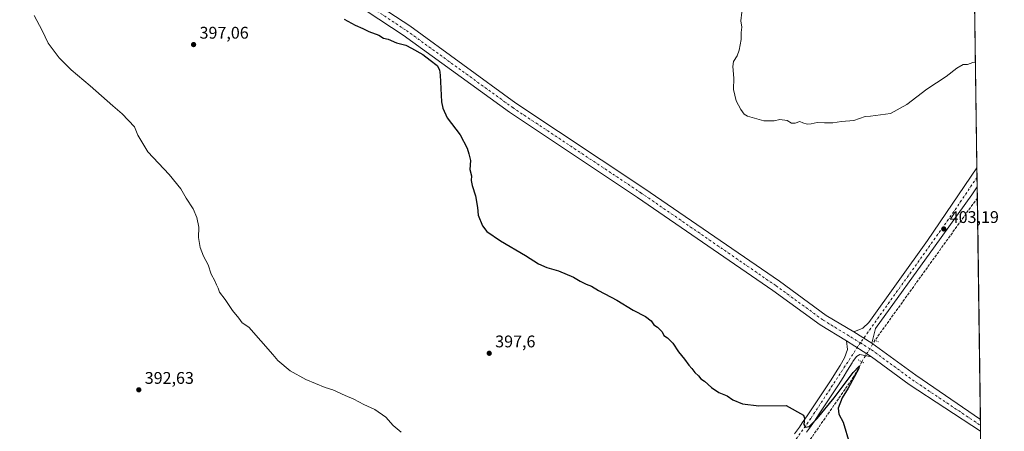
# Model space of a CAD drawing. Units: metres. Extents: x 594429 to 597897, y 4682795 to 4685164.
# Drawn here: x 597311 to 597895, y 4683860 to 4684104 of the extents above; entities that cross this region are included whole.
import ezdxf

# ---------------------------------------------------------------- set-up
doc = ezdxf.new("R2010")
doc.units = ezdxf.units.M
doc.header["$MEASUREMENT"] = 0
for name, pattern in [('DGN Style 3', [2.307223458686699, 1.648016756204785, -0.6592067024819142]), ('DGN Style 4', [2.6384748266838614, 1.318413404963828, -0.6592067024819142, 0.001648016756204785, -0.6592067024819142]), ('DGN Style 5', [1.1536117293433497, 0.4944050268614355, -0.6592067024819142])]:
    doc.linetypes.add(name, pattern=pattern)
for name, color, linetype, lineweight in [('Comarca CxS', 21, 'Continuous', 0), ('Comunidad Autónoma CxS', 142, 'Continuous', 0), ('Corriente artificial lineal', 4, 'DGN Style 3', 13), ('Corriente artificial lineal oculto', 135, 'DGN Style 4', 13), ('Cultivos herbáceos CxS', 92, 'Continuous', 0), ('Curva de nivel maestra', 30, 'Continuous', 30), ('Curva de nivel normal', 30, 'Continuous', 0), ('Municipio CxS', 4, 'Continuous', 0), ('Pista no pavimentada Cxs', 111, 'Continuous', 0), ('Pista no pavimentada eje', 91, 'DGN Style 4', 0), ('Provincia CxS', 1, 'Continuous', 0), ('Puente lineal', 2, 'DGN Style 5', 0), ('Punto de cota en terreno', 7, 'Continuous', 0), ('Rótulo de punto de cota en terreno', 7, 'Continuous', 0)]:
    doc.layers.add(name, color=color, linetype=linetype, lineweight=lineweight)
doc.styles.add('Style-Arial', font='txt')

# ---------------------------------------------------------------- blocks, each defined once
blk = doc.blocks.new('*U6')
at = {"layer": 'Cultivos herbáceos CxS', "color": 92, "linetype": 'Continuous', "lineweight": 0}
blk.add_polyline3d([(597875.8315000003, 4684232.3676, 406.5951999999961), (597894.2958000004, 4682908.0141, 390.1886999999988), (597431.9767000005, 4683223.672300001, 389.498900000006), (597531.4650999998, 4683359.556299999, 389.7179999999935), (597472.8406999996, 4683397.7905, 389.5273000000016), (597467.6678999999, 4683401.164100001, 389.4713999999949), (597240.2166999998, 4683559.273499999, 386.1548999999941), (597162.5484999996, 4683439.999500001, 389.1051000000007), (597137.4656999996, 4683456.492699999, 389.2309999999998), (596960.0613000002, 4683573.144500001, 386.0953000000009)], dxfattribs=at)
blk = doc.blocks.new('5PATER')
at = {"layer": 'Punto de cota en terreno', "linetype": 'Continuous', "lineweight": 0}
h = blk.add_hatch(color=51, dxfattribs=at)
edge = h.paths.add_edge_path()
edge.add_ellipse((0, 0), major_axis=(-0.1095731443231308, -0.1110710700762829), ratio=0.9994222409660322, start_angle=0, end_angle=360)

msp = doc.modelspace()

# ---------------------------------------------------------------- linework, layer by layer
at = {"layer": 'Comarca CxS', "color": 21, "linetype": 'Continuous', "lineweight": 0, "flags": 128}
msp.add_lwpolyline([(595397.5863258411, 4682816.819277773), (594460.0900007029, 4682803.969983161), (594428.9900007026, 4685117.099983135), (594493.4885882017, 4685117.984482598), (597862.8400007276, 4685164.189983136), (597895.090000729, 4682851.049983163)], close=True, dxfattribs=at)
at = {"layer": 'Comunidad Autónoma CxS', "color": 142, "linetype": 'Continuous', "lineweight": 0, "flags": 128}
msp.add_lwpolyline([(595397.5863258411, 4682816.819277773), (594460.0900007029, 4682803.969983161), (594428.9900007026, 4685117.099983135), (594493.4885882017, 4685117.984482598), (597862.8400007276, 4685164.189983136), (597895.090000729, 4682851.049983163)], close=True, dxfattribs=at)
at = {"layer": 'Corriente artificial lineal', "color": 4, "linetype": 'DGN Style 3', "lineweight": 13, "extrusion": (-0.6656478274510111, 0.4672771231357555, 0.5818634375897157), "elevation": 1790982.888248486, "flags": 128}
msp.add_lwpolyline([(-4177209.634832171, -1280857.333425799), (-4177209.633193609, -1280857.333548757), (-4177105.772515832, -1280859.446826167)], dxfattribs=at)
at = {"layer": 'Corriente artificial lineal', "color": 4, "linetype": 'DGN Style 3', "lineweight": 13}
msp.add_polyline3d([(597810.6101000002, 4683900.800100001, 401.3874999999971), (597805.8800999997, 4683892.040100001, 400.8148999999976), (597664.8000999996, 4683688.470100001, 393.8225999999996), (597600.9401000004, 4683596.9801, 391.2041000000027), (597587.5201000003, 4683575.7601, 390.6037999999971), (597572.6501000002, 4683555.670100001, 390.2842999999993), (597558.0000999998, 4683533.6601, 389.7838999999949), (597515.2401000002, 4683472.960100001, 389.2534000000014), (597472.2172999998, 4683409.7049, 389.0590999999986)], dxfattribs=at)
at = {"layer": 'Corriente artificial lineal oculto', "color": 135, "linetype": 'DGN Style 4', "lineweight": 13, "extrusion": (-0.01287237454976456, -0.02103092179964191, 0.9996959549291514), "elevation": -105800.7280671046, "flags": 128}
msp.add_lwpolyline([(-1935322.139532461, 4305783.051372162), (-1935322.139532461, 4305768.086417736)], dxfattribs=at)
at = {"layer": 'Cultivos herbáceos CxS', "color": 92, "linetype": 'Continuous', "lineweight": 0, "extrusion": (0.0001578929692261397, -0.01132477948041907, 0.9999358601628058), "elevation": -52546.92908679719, "flags": 128}
msp.add_lwpolyline([(597875.7598438248, 4683937.653824791), (597878.7795311391, 4683721.082436638)], dxfattribs=at)
at = {"layer": 'Cultivos herbáceos CxS', "color": 92, "linetype": 'Continuous', "lineweight": 0, "extrusion": (0.0004796103032863263, -0.03440547139079555, 0.9994078414302812), "elevation": -160465.1203076768, "flags": 128}
msp.add_lwpolyline([(663109.3380410546, 4672472.615628573), (663109.3380410544, 4672466.980444535)], dxfattribs=at)
at = {"layer": 'Cultivos herbáceos CxS', "color": 92, "linetype": 'Continuous', "lineweight": 0, "extrusion": (0.0002533968848815282, -0.01815720867779076, 0.9998351121875295), "elevation": -84493.16801328174, "flags": 128}
msp.add_lwpolyline([(663183.0763895289, 4674447.544269449), (663183.076389529, 4674441.910692108)], dxfattribs=at)
at = {"layer": 'Cultivos herbáceos CxS', "color": 92, "linetype": 'Continuous', "lineweight": 0, "extrusion": (0.0007698099084532572, -0.05534602118041056, 0.9984669375258264), "elevation": -258377.5348874546, "flags": 128}
msp.add_lwpolyline([(662964.8789190392, 4668091.331954703), (662964.8789190392, 4668084.634740717)], dxfattribs=at)
at = {"layer": 'Cultivos herbáceos CxS', "color": 92, "linetype": 'Continuous', "lineweight": 0, "extrusion": (4.11769436070682e-05, -0.002953245927470001, 0.9999956383119635), "elevation": -13404.90533131585, "flags": 128}
msp.add_lwpolyline([(597879.0837791834, 4683978.69850082), (597880.9147951547, 4683847.377028147)], dxfattribs=at)
at = {"layer": 'Cultivos herbáceos CxS', "color": 92, "linetype": 'Continuous', "lineweight": 0, "extrusion": (0.000977601027533192, -0.07013733116317344, 0.9975368660222731), "elevation": -327527.3151496754, "flags": 128}
msp.add_lwpolyline([(663102.0504120933, 4663591.862462537), (663102.0504120933, 4663588.373931831)], dxfattribs=at)
at = {"layer": 'Cultivos herbáceos CxS', "color": 92, "linetype": 'Continuous', "lineweight": 0, "extrusion": (-0.000184146391632561, 0.01315795918867839, 0.9999134133514239), "elevation": 61922.78908156544, "flags": 128}
msp.add_lwpolyline([(597881.0444496381, 4683453.72751586), (597881.093158072, 4683450.247414587)], dxfattribs=at)
at = {"layer": 'Curva de nivel maestra', "color": 30, "linetype": 'Continuous', "lineweight": 30, "elevation": 400, "flags": 128}
msp.add_lwpolyline([(597503.6399999997, 4684103.890100001), (597510.0700000003, 4684100.3201), (597514.7400000002, 4684098.3201), (597518.2999999998, 4684096.550100001), (597524.1299999999, 4684094.380100001), (597526.9800000006, 4684092.600099999), (597529.6299999999, 4684092.020099999), (597534.6500000004, 4684089.9301), (597540.1600000003, 4684088.4101), (597543.4400000004, 4684086.700099999), (597550.25, 4684082.840100001), (597554.6799999997, 4684079.5601), (597558.75, 4684076.5001), (597560.1600000003, 4684073.780099999), (597560.5099999999, 4684070.720100001), (597561.4199999999, 4684054.960100001), (597562.0199999996, 4684051.100099999), (597564.7000000002, 4684045.4301), (597572.4100000003, 4684035.280099999), (597576.5099999999, 4684027.4301), (597577.4500000002, 4684024.040100001), (597578.54, 4684020.040100001), (597578.1900000004, 4684014.770099999), (597579.0800000001, 4684010.9101), (597579, 4684008.2501), (597579.5599999996, 4684005.3201), (597581.54, 4683999.1801), (597582.5999999996, 4683992.1801), (597583.0700000003, 4683987.700099999), (597585.5899999999, 4683981.4001), (597588.2300000006, 4683978.0101), (597596.2800000003, 4683972.530099999), (597611.2300000006, 4683963.8101), (597618.9000000004, 4683958.8101), (597623.7599999999, 4683956.6801), (597630.6799999997, 4683954.640100001), (597639.6200000001, 4683951.0101), (597643.5899999999, 4683948.5801), (597647.0499999998, 4683946.8201), (597650.2999999998, 4683945.600099999), (597654.4900000002, 4683943.0701), (597665.2400000002, 4683937.2601), (597674.9199999999, 4683931.440099999), (597682.2400000002, 4683927.6601), (597685.5800000001, 4683925.020099999), (597687.2400000002, 4683922.720100001), (597689.3700000001, 4683921.300100001), (597692.1100000005, 4683918.5801), (597693.2699999996, 4683916.4001), (597695.3099999996, 4683914.890100001), (597698.4299999997, 4683911.840100001), (597701.8300000001, 4683906.700099999), (597705.4199999999, 4683902.370100001), (597708.0499999998, 4683898.840100001), (597709.8799999999, 4683896.9001), (597711.6100000005, 4683894.5001), (597713.7800000003, 4683892.370100001), (597715.2100000001, 4683890.640100001), (597717.3099999996, 4683889.220100001), (597721.54, 4683885.460100001), (597725.7400000002, 4683882.6601), (597730.6799999997, 4683880.5101), (597734.1500000004, 4683878.290100001), (597739.8300000001, 4683875.9101), (597749.5899999999, 4683874.7301), (597765.6600000003, 4683874.9101), (597775.9900000002, 4683869.050100001), (597776.5199999996, 4683867.440099999), (597776.2199999997, 4683863.700099999), (597777.2400000002, 4683861.9801), (597779.4500000002, 4683862.460100001), (597784.2000000002, 4683867.100099999), (597794.1100000005, 4683879.3301), (597805.5499999998, 4683894.390100001), (597809.0899999999, 4683898.100099999), (597808.8600000005, 4683896.840100001), (597802.54, 4683885.050100001), (597798.9000000004, 4683879.370100001), (597796.6399999997, 4683873.3101), (597797.0199999996, 4683869.780099999), (597799.4500000002, 4683865.040100001), (597803.2699999996, 4683852.290100001)], dxfattribs=at)
at = {"layer": 'Curva de nivel normal', "color": 30, "linetype": 'Continuous', "lineweight": 0, "flags": 128}
for points, elevation in [([(597877.9781999999, 4684078.396400001), (597876.4900000002, 4684078.200099999), (597873.2999999998, 4684076.920100001), (597870.79, 4684077.050100001), (597866.8899999997, 4684074.7601), (597860.5300000003, 4684069.920100001), (597849.1799999997, 4684062.4101), (597837.2599999999, 4684053.2601), (597827.5499999998, 4684048.020099999), (597815.7000000002, 4684046.350099999), (597812.6500000004, 4684046.170100001), (597805.8600000005, 4684043.780099999), (597798.5599999996, 4684043.140100001), (597793.4699999997, 4684042.440099999), (597791.04, 4684042.470100001), (597788.3899999997, 4684042.350099999), (597784.0899999999, 4684042.670100001), (597780.5899999999, 4684041.840100001), (597778.0899999999, 4684041.670100001), (597775.5199999996, 4684042.440099999), (597773.9000000004, 4684043.140100001), (597771, 4684042.1601), (597768.9699999997, 4684042.220100001), (597766.2699999996, 4684043.770099999), (597761.9800000006, 4684044.420100001), (597758.6299999999, 4684043.630100001), (597752.5199999996, 4684043.620100001), (597742.7000000002, 4684046.280099999), (597740.7999999998, 4684047.5701), (597738.8399999999, 4684050.420100001), (597736, 4684055.4301), (597734.5099999999, 4684062.140100001), (597734.7199999997, 4684068.8201), (597734.0700000003, 4684075.8201), (597734.5599999996, 4684078.8201), (597736.7199999997, 4684082.040100001), (597737.9000000004, 4684085.4301), (597739.04, 4684091.860099999), (597739.0099999999, 4684095.9301), (597739.4000000004, 4684099.120100001), (597738.8099999996, 4684102.8201), (597739.3700000001, 4684108.040100001)], 405), ([(597537.5, 4683859.0801), (597532.6900000004, 4683862.940099999), (597528.3300000001, 4683867.9101), (597521.8700000001, 4683872.5701), (597515.2400000002, 4683875.390100001), (597509.4199999999, 4683878.5801), (597504.1299999999, 4683880.8201), (597496.9100000003, 4683884.2401), (597492.2699999996, 4683885.4901), (597480.8200000003, 4683890.200099999), (597471.6200000001, 4683895.4001), (597464.2999999998, 4683901.5001), (597461.2999999998, 4683905.1601), (597447.1200000001, 4683921.270099999), (597443.0499999998, 4683923.880100001), (597441.1200000001, 4683926.700099999), (597437.4400000004, 4683931.280099999), (597433.04, 4683937.620100001), (597429.75, 4683942.0001), (597428.8799999999, 4683944.370100001), (597427.8600000005, 4683946.4101), (597426.9199999999, 4683948.850099999), (597424.7800000003, 4683952.770099999), (597422.9500000002, 4683958.300100001), (597420.25, 4683963.340100001), (597418.1900000004, 4683968.520099999), (597417.2199999997, 4683974.370100001), (597417.4000000004, 4683980.520099999), (597416.2000000002, 4683986.3201), (597414.1200000001, 4683991.370100001), (597409.8600000005, 4683997.770099999), (597406.79, 4684003.3201), (597399.75, 4684011.770099999), (597387.1200000001, 4684025.3201), (597381.2800000003, 4684035.200099999), (597379.2199999997, 4684040.140100001), (597371.9600000001, 4684047.6801), (597366.3499999996, 4684052.530099999), (597353, 4684064.3301), (597341.7999999998, 4684073.770099999), (597334.5300000003, 4684080.9901), (597327.9900000002, 4684089.620100001), (597324.4299999997, 4684097.2301), (597319.79, 4684105.970100001)], 395)]:
    msp.add_lwpolyline(points, dxfattribs=dict(at, elevation=elevation))
at = {"layer": 'Municipio CxS', "color": 4, "linetype": 'Continuous', "lineweight": 0, "flags": 128}
msp.add_lwpolyline([(594493.4885882017, 4685117.984482598), (597862.8400007276, 4685164.189983136), (597895.090000729, 4682851.049983163), (595397.5863258411, 4682816.819277773)], dxfattribs=at)
at = {"layer": 'Pista no pavimentada Cxs', "color": 111, "linetype": 'Continuous', "lineweight": 0, "extrusion": (0.0006735937690108355, -0.04823239702964356, 0.9988359135254445), "elevation": -225114.8026602554, "flags": 128}
msp.add_lwpolyline([(663229.2098439983, 4669787.332792908), (663229.2098439983, 4669776.055166436)], dxfattribs=at)
at = {"layer": 'Pista no pavimentada Cxs', "color": 111, "linetype": 'Continuous', "lineweight": 0, "extrusion": (-0.01345941605825516, 0.00829621362139647, 0.9998750006670428), "elevation": 31214.55617330128, "flags": 128}
msp.add_lwpolyline([(597767.7576063895, 4683814.107060029), (597757.0158940614, 4683820.727287858)], dxfattribs=at)
msp.add_lwpolyline([(597767.7576063895, 4683814.107060029), (597757.0158940614, 4683820.727287858)], dxfattribs=at)
at = {"layer": 'Pista no pavimentada Cxs', "color": 111, "linetype": 'Continuous', "lineweight": 0, "extrusion": (-0.0007835811118911164, 0.0005036929227980592, 0.9999995661469462), "elevation": 2292.521188860538, "flags": 128}
msp.add_lwpolyline([(597801.5713343979, 4683912.739543036), (597816.3813427015, 4683903.219541826)], dxfattribs=at)
msp.add_lwpolyline([(597801.5713343979, 4683912.739543036), (597816.3813427015, 4683903.219541826)], dxfattribs=at)
at = {"layer": 'Pista no pavimentada Cxs', "color": 111, "linetype": 'Continuous', "lineweight": 0, "extrusion": (-0.2762281849237977, -0.3744606488645082, 0.8851424813586093), "elevation": -1918718.502788461, "flags": 128}
msp.add_lwpolyline([(-2299427.301015006, 3650694.266088228), (-2299394.959017448, 3650694.405347205), (-2299348.534911753, 3650696.255901298)], dxfattribs=at)
at = {"layer": 'Pista no pavimentada Cxs', "color": 111, "linetype": 'Continuous', "lineweight": 0, "extrusion": (-0.1493335035788926, -0.191564890951126, 0.9700527806587311), "elevation": -986155.8323727491, "flags": 128}
msp.add_lwpolyline([(-2408143.528741426, 3940094.399001181), (-2408194.042232458, 3940090.156001926), (-2408221.793182209, 3940089.278253584)], dxfattribs=at)
at = {"layer": 'Pista no pavimentada Cxs', "color": 111, "linetype": 'Continuous', "lineweight": 0, "extrusion": (0.0002143621012861447, -0.01526951480082989, 0.9998833911845105), "elevation": -70989.19363749484, "flags": 128}
msp.add_lwpolyline([(597880.8315493298, 4683328.578740548), (597880.9292721177, 4683321.618529086)], dxfattribs=at)
at = {"layer": 'Pista no pavimentada Cxs', "color": 111, "linetype": 'Continuous', "lineweight": 0}
for points in [[(597031.0401, 4684452.840100001, 393.5598000000027), (597041.6300999997, 4684445.300100001, 393.3365000000049), (597088.0201000003, 4684413.4801, 395.8187000000034), (597114.3800999997, 4684394.340100001, 396.8671999999933), (597167.6101000002, 4684358.030099999, 397.8687999999966), (597243.5900999998, 4684305.9301, 399.0589000000036), (597296.9901000002, 4684269.210100001, 400.0945000000065), (597376.3300999999, 4684213.460100001, 400.9214999999967), (597441.7301000003, 4684169.440099999, 400.9850000000006), (597492.7901, 4684132.610099999, 401.1309999999939), (597542.4700999996, 4684099.870100001, 400.9018000000069), (597605.4901000002, 4684054.1601, 402.2798000000039), (597681.4001000002, 4684003.7501, 402.7452000000048), (597761.6801000005, 4683948.530099999, 402.5323999999964), (597789.5201000003, 4683928.270099999, 402.0207999999984), (597805.7600999996, 4683918.5001, 401.9343999999983)], [(597801.4401000004, 4683913.300100001, 401.693299999999), (597785.8201000001, 4683922.700099999, 402.4977000000072), (597757.8201000001, 4683943.0701, 403.3693000000058), (597677.6601, 4683998.210100001, 403.820000000007), (597601.6801000005, 4684048.6601, 402.9809999999998), (597538.6601, 4684094.370100001, 400.7991999999941), (597488.9901000002, 4684127.110099999, 400.8790000000009), (597437.9101, 4684163.960100001, 400.6545999999944), (597372.5500999996, 4684207.950099999, 400.6334000000061), (597293.1700999998, 4684263.720100001, 399.7932000000001), (597239.8101000005, 4684300.420100001, 398.7312999999995), (597163.8400999998, 4684352.5101, 397.6285999999964), (597110.5301000001, 4684388.870100001, 396.7571999999927), (597084.1601, 4684408.020099999, 395.527700000006), (597037.8000999996, 4684439.8201, 393.3395000000019), (597030.4801000003, 4684445.030099999, 393.4370999999956)], [(597492.7901, 4684132.610099999, 401.1309999999939), (597542.4700999996, 4684099.870100001, 400.9018000000069), (597605.4901000002, 4684054.1601, 402.2798000000039), (597681.4001000002, 4684003.7501, 402.7452000000048), (597761.6801000005, 4683948.530099999, 402.5323999999964), (597789.5201000003, 4683928.270099999, 402.0207999999984), (597805.7600999996, 4683918.5001, 401.9343999999983), (597816.5000999998, 4683911.880100001, 402.1339000000008), (597842.6001000004, 4683892.780099999, 402.1986999999936), (597880.9301000005, 4683866.540100001, 403.059699999998), (597880.932, 4683866.538799999, 403.0598000000027), (597881.0301000001, 4683859.5801, 402.9533999999985), (597838.6601, 4683887.390100001, 401.922900000005), (597816.2500999998, 4683903.780099999, 401.7097000000067), (597801.4401000004, 4683913.300100001, 401.693299999999), (597785.8201000001, 4683922.700099999, 402.4977000000072), (597757.8201000001, 4683943.0701, 403.3693000000058), (597677.6601, 4683998.210100001, 403.820000000007), (597601.6801000005, 4684048.6601, 402.9809999999998), (597538.6601, 4684094.370100001, 400.7991999999941), (597488.9901000002, 4684127.110099999, 400.8790000000009)], [(597805.7600999996, 4683918.5001, 401.9343999999983), (597811.1700999998, 4683920.690099999, 402.061600000001), (597814.7100999998, 4683924.040100001, 402.1839000000036), (597849.6001000004, 4683972.590100001, 403.1542999999947), (597878.8505999995, 4684015.8101, 404.2507000000041)], [(597879.0078999996, 4684004.546700001, 403.7066999999952), (597875.8901000004, 4683999.840100001, 403.5676999999997), (597853.9901000002, 4683969.4301, 402.9885999999969), (597818.8000999996, 4683920.460100001, 401.945000000007), (597817.2901, 4683915.0601, 402.0320999999968), (597816.5000999998, 4683911.880100001, 402.1339000000008)], [(597770.6401000004, 4683858.030099999, 399.7845999999991), (597773.5601000005, 4683862.0801, 399.9285999999993), (597775.3101000005, 4683864.5601, 400.0434999999998), (597778.1501000002, 4683868.670100001, 400.2434000000067), (597780.9501, 4683872.8101, 400.425900000002), (597783.7200999996, 4683876.970100001, 400.6248000000051), (597786.4700999996, 4683881.140100001, 400.7814000000071), (597789.2100999998, 4683885.3101, 400.9391999999934), (597791.9600999998, 4683889.4901, 401.0409999999974), (597792.3601000002, 4683890.090100001, 401.0592999999935), (597795.0401, 4683894.280099999, 401.1757000000071), (597797.6601, 4683898.530099999, 401.312699999995), (597800.3601000002, 4683903.050100001, 401.4536999999983), (597802.1551000001, 4683908.020099999, 401.5485999999946), (597801.4401000004, 4683913.300100001, 401.693299999999), (597816.2500999998, 4683903.780099999, 401.7097000000067), (597809.3701, 4683905.0601, 401.5886000000028), (597807.3800999997, 4683904.0001, 401.5090000000055), (597805.2901, 4683900.9801, 401.3246000000072), (597804.7801000001, 4683900.130100001, 401.2832999999956), (597802.1901000004, 4683895.780099999, 401.1447999999946), (597799.5301000001, 4683891.460100001, 400.9722000000039), (597796.8000999996, 4683887.200099999, 400.8561000000045), (597796.3901000004, 4683886.5701, 400.8292999999976), (597790.8901000004, 4683878.2301, 400.563599999994), (597788.1300999997, 4683874.040100001, 401.2883000000002), (597785.3501000004, 4683869.860099999, 401.9759999999951), (597782.5301000001, 4683865.6801, 400.4349999999977), (597779.6601, 4683861.530099999, 400.0041000000056), (597777.8701, 4683859.0001, 399.7934999999998)], [(597770.6401000004, 4683858.030099999, 399.7845999999991), (597773.5601000005, 4683862.0801, 399.9285999999993), (597775.3101000005, 4683864.5601, 400.0434999999998), (597778.1501000002, 4683868.670100001, 400.2434000000067), (597780.9501, 4683872.8101, 400.425900000002), (597783.7200999996, 4683876.970100001, 400.6248000000051), (597786.4700999996, 4683881.140100001, 400.7814000000071), (597789.2100999998, 4683885.3101, 400.9391999999934), (597791.9600999998, 4683889.4901, 401.0409999999974), (597792.3601000002, 4683890.090100001, 401.0592999999935), (597795.0401, 4683894.280099999, 401.1757000000071), (597797.6601, 4683898.530099999, 401.312699999995), (597800.3601000002, 4683903.050100001, 401.4536999999983), (597802.1551000001, 4683908.020099999, 401.5485999999946), (597801.4401000004, 4683913.300100001, 401.693299999999)], [(597816.2500999998, 4683903.780099999, 401.7097000000067), (597809.3701, 4683905.0601, 401.5886000000028), (597807.3800999997, 4683904.0001, 401.5090000000055), (597805.2901, 4683900.9801, 401.3246000000072), (597804.7801000001, 4683900.130100001, 401.2832999999956), (597802.1901000004, 4683895.780099999, 401.1447999999946), (597799.5301000001, 4683891.460100001, 400.9722000000039), (597796.8000999996, 4683887.200099999, 400.8561000000045), (597796.3901000004, 4683886.5701, 400.8292999999976), (597790.8901000004, 4683878.2301, 400.563599999994), (597788.1300999997, 4683874.040100001, 401.2883000000002), (597785.3501000004, 4683869.860099999, 401.9759999999951), (597782.5301000001, 4683865.6801, 400.4349999999977), (597779.6601, 4683861.530099999, 400.0041000000056), (597777.8701, 4683859.0001, 399.7934999999998)]]:
    msp.add_polyline3d(points, dxfattribs=at)
msp.add_polyline3d([(597816.5000999998, 4683911.880100001, 402.1339000000008), (597805.7600999996, 4683918.5001, 401.9343999999983), (597811.1700999998, 4683920.690099999, 402.061600000001), (597814.7100999998, 4683924.040100001, 402.1839000000036), (597849.6001000004, 4683972.590100001, 403.1542999999947), (597878.8501000004, 4684015.8101, 404.2507999999943), (597879.0077999998, 4684004.546700001, 403.7066999999952), (597875.8901000004, 4683999.840100001, 403.5676999999997), (597853.9901000002, 4683969.4301, 402.9885999999969), (597818.8000999996, 4683920.460100001, 401.945000000007), (597817.2901, 4683915.0601, 402.0320999999968)], close=True, dxfattribs=at)
at = {"layer": 'Pista no pavimentada eje', "color": 91, "linetype": 'DGN Style 4', "lineweight": 0, "extrusion": (0.1317140013885434, -0.1144908853074227, 0.984653877776217), "elevation": -457129.6367347856, "flags": 128}
msp.add_lwpolyline([(3927383.211638627, 2581492.657060607), (3927354.507966888, 2581489.09583557), (3927263.734793134, 2581480.316828522)], dxfattribs=at)
at = {"layer": 'Pista no pavimentada eje', "color": 91, "linetype": 'DGN Style 4', "lineweight": 0}
for points in [[(597026.5954999998, 4684451.895300001, 393.4799000000057), (597086.0900999998, 4684410.7501, 395.6272000000026), (597112.4550999999, 4684391.6051, 396.6526000000013), (597295.0800999999, 4684266.465100001, 399.8987999999954), (597374.4401000004, 4684210.7051, 400.8052000000025), (597439.8201000001, 4684166.700099999, 400.8059000000067), (597490.8901000004, 4684129.860099999, 400.985400000005), (597540.5651000004, 4684097.120100001, 400.9321999999956), (597603.5850999998, 4684051.4101, 402.3135000000038), (597679.5301000001, 4684000.9801, 402.8754999999946), (597759.7500999998, 4683945.800100001, 402.7244000000064), (597787.6700999998, 4683925.485099999, 402.0243999999948), (597809.7185000004, 4683912.0351, 401.8557000000001)], [(597809.7185000004, 4683912.0351, 401.8557000000001), (597780.3400999998, 4683867.175100001, 400.3782999999967), (597739.4751000004, 4683810.2501, 397.9516000000003), (597716.9650999998, 4683775.595100001, 396.8356000000058), (597697.1300999997, 4683748.0601, 396.0449999999983), (597656.1201, 4683687.4301, 394.1290000000009), (597633.9501, 4683657.470100001, 393.2814000000071), (597569.9351000005, 4683562.9351, 390.5764000000054), (597462.6306999996, 4683408.531300001, 389.5525999999954)], [(597809.7185000004, 4683912.0351, 401.8557000000001), (597816.3750999998, 4683907.8301, 401.9953999999998), (597840.6300999997, 4683890.085100001, 402.0270000000019), (597880.9804999996, 4683863.059800001, 402.8341999999975)]]:
    msp.add_polyline3d(points, dxfattribs=at)
at = {"layer": 'Provincia CxS', "color": 1, "linetype": 'Continuous', "lineweight": 0, "flags": 128}
msp.add_lwpolyline([(595397.5863258411, 4682816.819277773), (594460.0900007029, 4682803.969983161), (594428.9900007026, 4685117.099983135), (594493.4885882017, 4685117.984482598), (597862.8400007276, 4685164.189983136), (597895.090000729, 4682851.049983163)], close=True, dxfattribs=at)
at = {"layer": 'Puente lineal', "color": 2, "linetype": 'DGN Style 5', "lineweight": 0, "extrusion": (0.3935295710871294, 0.9035411888898418, 0.169551752157007), "elevation": 4467436.25440885, "flags": 128}
msp.add_lwpolyline([(1322249.852166498, -768181.7457908553), (1322249.400403038, -768181.6839961471), (1322246.542684485, -768181.2408804006)], dxfattribs=at)
at = {"layer": 'Puente lineal', "color": 2, "linetype": 'DGN Style 5', "lineweight": 0, "extrusion": (0.4687037350561446, 0.8050956146253235, 0.3635077166381644), "elevation": 4051329.941355041, "flags": 128}
msp.add_lwpolyline([(1839937.308049236, -1580401.717582013), (1839934.858492811, -1580401.788965256), (1839933.451964623, -1580401.813332167)], dxfattribs=at)

# ---------------------------------------------------------------- block references
at = {"layer": 'Cultivos herbáceos CxS', "color": 92, "linetype": 'Continuous', "lineweight": 0}
msp.add_blockref('*U6', (0, 0), dxfattribs=at)
at = {"layer": 'Punto de cota en terreno', "color": 7, "linetype": 'Continuous', "lineweight": 0, "xscale": 10, "yscale": 10, "zscale": 10}
for p in [(597414.3200000003, 4684088.789999999, 397.0599999999977), (597859.1900000004, 4683979.529999999, 403.1900000000023), (597589.6399999997, 4683905.82, 397.6000000000058), (597381.8099999996, 4683884.180000001, 392.6300000000047)]:
    msp.add_blockref('5PATER', p, dxfattribs=at)

# ---------------------------------------------------------------- texts
at = {"layer": 'Rótulo de punto de cota en terreno', "color": 7, "linetype": 'Continuous', "lineweight": 0, "style": 'Style-Arial'}
for s, p in [('397,06', (597417.8477999996, 4684092.3178)), ('403,19', (597862.7177999998, 4683983.057800001)), ('397,6', (597593.1677999999, 4683909.347800001)), ('392,63', (597385.3378, 4683887.707800001))]:
    msp.add_text(s, height=7.000000000000002, dxfattribs=at).set_placement(p)

doc.saveas('drawing.dxf')
